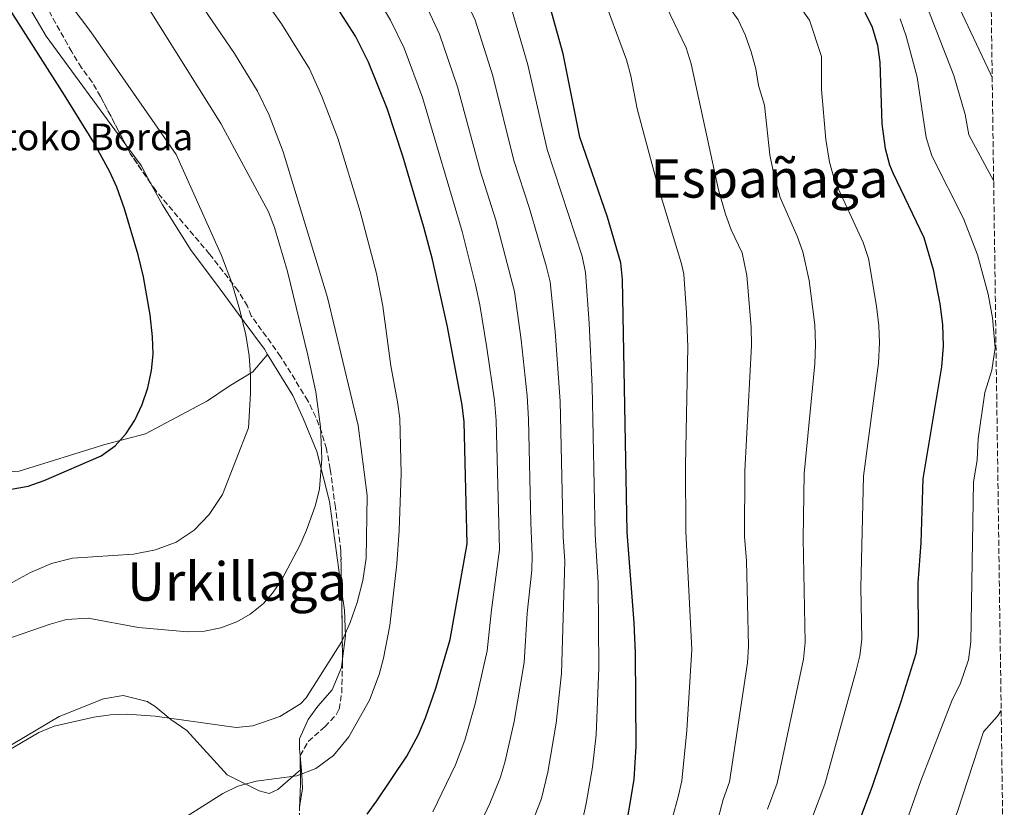
# Model space of a CAD drawing. Units: metres. Extents: x 593396 to 596823, y 4759143 to 4761503.
# Drawn here: x 596506 to 596800, y 4760864 to 4761100 of the extents above; entities that cross this region are included whole.
import ezdxf
from ezdxf.enums import TextEntityAlignment as Align

# ---------------------------------------------------------------- set-up
doc = ezdxf.new("R2010")
doc.units = ezdxf.units.M
doc.header["$MEASUREMENT"] = 0
doc.linetypes.add('DGN Style 3', pattern=[2.435890702152634, 1.739921930109024, -0.6959687720436097])
for name, color, linetype, lineweight in [('Curva de nivel directora', 30, 'Continuous', 30), ('Curva de nivel intermedia', 30, 'Continuous', 0), ('Línea de cambio de uso (parcela vista)', 92, 'Continuous', 0), ('Texto de Borda', 7, 'Continuous', 0), ('Texto de rotulación de espacio menor sin especificar', 7, 'Continuous', 0), ('Texto de Área (paraje) menor', 7, 'Continuous', 0), ('Zona arbolada', 92, 'DGN Style 3', 0)]:
    doc.layers.add(name, color=color, linetype=linetype, lineweight=lineweight)
doc.styles.add('Style-Arial', font='arial.ttf')

msp = doc.modelspace()

# ---------------------------------------------------------------- linework, layer by layer
at = {"layer": 'Curva de nivel directora', "color": 30, "linetype": 'Continuous', "lineweight": 30, "flags": 128}
for points, elevation in [([(596476.1799999998, 4760954.550000002), (596508.2599999991, 4760960.230000001), (596512.98, 4760961.880000001), (596530.0599999989, 4760969.270000001), (596534.2199999986, 4760972.230000002), (596537.569999999, 4760975.980000001), (596540.1399999995, 4760979.91), (596542.3799999993, 4760984.630000001), (596544.0199999998, 4760989.590000001), (596545.1399999997, 4760994.789999999), (596545.6600000004, 4760999.760000001), (596545.4599999993, 4761004.91), (596544.7399999995, 4761011.510000001), (596542.7799999992, 4761022.900000001), (596541.1299999997, 4761029.470000001), (596537.0199999993, 4761043.180000002), (596534.7799999996, 4761049.75), (596532.7199999987, 4761054.320000002), (596527.8399999993, 4761063.040000001), (596519.110000001, 4761077.230000002), (596497.4199999986, 4761111.220000003)], 650.0000000000001), ([(596609.6200000001, 4760861.99), (596612.5799999996, 4760866.020000001), (596621.5000000001, 4760879.32), (596624.9800000002, 4760885.830000001), (596627.0999999992, 4760890.789999999), (596630.2199999995, 4760899.670000002), (596634.4500000008, 4760914.28), (596639.5400000003, 4760942.940000001), (596638.6599999996, 4760979.430000001), (596638.0899999996, 4760984.4), (596633.6699999984, 4761007.850000001), (596629.16, 4761028.060000001), (596626.6299999999, 4761037.730000001), (596620.2999999998, 4761058.95), (596615.6699999986, 4761073.250000001), (596610.0800000007, 4761087.17), (596606.1399999999, 4761094.87), (596598.1, 4761107.550000002)], 625.0000000000001), ([(596686.440000001, 4760853.970000001), (596689.53, 4760872.380000002), (596690.1799999983, 4760882.310000001), (596689.8999999989, 4760910.230000001), (596689.5199999989, 4760919.310000001), (596687.4400000002, 4760946.42), (596686.099999999, 4761022.07), (596685.5699999994, 4761027.039999999), (596681.5300000004, 4761040.750000002), (596673.3299999996, 4761064.690000001), (596668.3000000003, 4761089.59), (596663.26, 4761107.99)], 600.0000000000001), ([(596758.5799999993, 4761102.150000002), (596760.7099999995, 4761097.630000004), (596762.339999999, 4761092.230000002), (596763.0599999985, 4761087.109999999), (596763.6199999996, 4761068.630000001), (596764.659999999, 4761061.270000001), (596765.9599999998, 4761056.430000002), (596766.9399999989, 4761053.99), (596776.1799999991, 4761034.630000002), (596778.9599999996, 4761025.020000001), (596780.9800000002, 4761014.79), (596781.8200000006, 4761008.630000002), (596782.0199999998, 4761002.15), (596781.4999999988, 4760995.910000003), (596775.94, 4760962.390000001), (596775.2599999983, 4760943.270000001), (596774.4299999991, 4760931.230000002), (596774.5399999986, 4760915.430000001), (596773.7800000008, 4760909.990000002), (596769.3700000007, 4760895.65), (596760.839999999, 4760870.560000001), (596755.9899999987, 4760857.490000002)], 575.0000000000001)]:
    msp.add_lwpolyline(points, dxfattribs=dict(at, elevation=elevation))
at = {"layer": 'Curva de nivel intermedia', "color": 30, "linetype": 'Continuous', "lineweight": 0, "flags": 128}
for points, elevation in [([(596797.1000000003, 4761051.46), (596789.7100000009, 4761065.37), (596788.5399999997, 4761071.470000001), (596785.1800000002, 4761083.130000001), (596777.6000000007, 4761102.560000001), (596774.1800000009, 4761109.230000001), (596769.1600000006, 4761117.289999999), (596765.0400000013, 4761123.119999998), (596756.6200000013, 4761130.230000001), (596737.9400000018, 4761149.350000001), (596722.7800000006, 4761164.23), (596709.9800000021, 4761178.309999999), (596688.2600000005, 4761203.27), (596670.2600000006, 4761227.59), (596664.2200000011, 4761235.109999999), (596660.2600000004, 4761240.869999999), (596659.0199999998, 4761244.789999999), (596660.0599999992, 4761247.189999999), (596667.6600000011, 4761246.149999999), (596672.7400000016, 4761243.029999998), (596686.2199999997, 4761233.67), (596700.980000001, 4761222.630000001), (596744.1800000003, 4761194.55), (596795.490000001, 4761164.939999999)], 565.0000000000005), ([(596796.66, 4761082.519999998), (596796.1700000005, 4761083.649999999), (596786.0400000007, 4761105.02), (596781.9800000016, 4761112.769999999), (596772.5100000012, 4761127.640000001), (596769.5400000006, 4761134.470000001), (596758.1400000012, 4761146.789999999), (596735.9000000011, 4761167.67), (596717.860000001, 4761185.509999999), (596713.7800000019, 4761190.869999998), (596711.5399999999, 4761194.63), (596714.4600000012, 4761197.509999999), (596730.0600000008, 4761191.189999999), (596738.7399999998, 4761185.67), (596757.9400000002, 4761174.789999999), (596777.0599999997, 4761162.630000002), (596791.1000000011, 4761154.71), (596795.6800000012, 4761151.920000001)], 560), ([(596572.7999999999, 4761114.57), (596584.0499999997, 4761098.640000001), (596592.4200000004, 4761085.100000001), (596596.1399999998, 4761076.899999999), (596600.8899999994, 4761064.359999999), (596607.5700000004, 4761042.430000001), (596612.47, 4761023.890000001), (596614.3300000018, 4761014.039999999), (596616.7300000002, 4760996.24), (596618.770000001, 4760985.429999999), (596619.4000000014, 4760980.470000001), (596619.7900000003, 4760963.949999998), (596619.2100000012, 4760946.880000001), (596618.5300000019, 4760936.909999999), (596616.4300000007, 4760918.480000001), (596614.5500000009, 4760908.659999999), (596613.2400000012, 4760903.82), (596610.36, 4760896.16), (596604.1399999994, 4760885.189999999), (596599.5400000017, 4760879.590000001), (596594.3400000005, 4760875.67), (596588.6600000008, 4760873.509999999), (596576.4099999998, 4760871.91), (596570.9200000003, 4760870.390000001), (596566.4499999998, 4760868.15), (596549.3300000007, 4760857.27)], 630), ([(596731.1, 4761115.109999999), (596742.0200000011, 4761099.67), (596745.5800000017, 4761088.789999999), (596745.5800000017, 4761078.949999998), (596746.8800000004, 4761064), (596748.0300000014, 4761057.17), (596749.6000000006, 4761051.51), (596758.0600000008, 4761033.109999999), (596759.640000001, 4761028.369999998), (596762.0400000016, 4761014.109999998), (596762.7300000022, 4761008.189999999), (596762.9300000012, 4761003.189999999), (596762.6200000005, 4760997.009999999), (596758.1700000003, 4760963.199999999), (596757.37, 4760929.84), (596757.6100000015, 4760914.390000001), (596757.0500000004, 4760909.430000001), (596755.8400000011, 4760904.630000001), (596746.5800000008, 4760870.929999999), (596737.8099999999, 4760847.71)], 580.0000000000001), ([(596502.3400000003, 4760930.789999999), (596508.9000000006, 4760934.31), (596515.1800000014, 4760937.029999998), (596521.4600000001, 4760938.630000001), (596539.7800000019, 4760939.829999999), (596546.3800000001, 4760941.109999999), (596552.5, 4760943.430000001), (596557.9000000004, 4760947.029999998), (596562.4199999998, 4760951.670000001), (596566.3800000006, 4760957.67), (596574.1800000013, 4760977.67), (596574.7800000004, 4760987.909999999), (596574.7800000004, 4760993.509999999), (596574.3400000001, 4760999.189999999), (596573.380000001, 4761005.51), (596571.5800000018, 4761012.87), (596569.140000001, 4761021.029999998), (596566.1000000011, 4761029.27), (596552.5400000003, 4761059.509999999), (596526.9400000008, 4761096.230000001), (596514.3400000011, 4761113.029999998)], 645), ([(596694.2100000005, 4761114.140000001), (596705.0500000012, 4761091.430000001), (596706.6100000013, 4761086.67), (596714.780000001, 4761048.960000001), (596716.8799999999, 4761041.67), (596718.5899999996, 4761036.970000001), (596721.8100000005, 4761030.080000001), (596723.240000001, 4761023.25), (596724.5199999996, 4761007.779999998), (596724.6900000017, 4761002.3), (596722.6300000009, 4760964.809999999), (596722.5700000006, 4760945.159999999), (596723.1300000015, 4760937.869999998), (596723.7500000007, 4760912.309999999), (596723.4600000001, 4760907.32), (596718.0599999999, 4760871.66), (596716.1199999999, 4760866.430000001), (596711.9600000001, 4760850.399999999)], 590.0000000000001), ([(596629.3400000011, 4760862.730000001), (596636.1100000015, 4760876.759999999), (596638.9300000002, 4760884.17), (596641.9400000009, 4760895.039999999), (596645.5599999996, 4760910.880000001), (596646.8600000005, 4760923.159999998), (596649.3000000012, 4760941.199999999), (596648.290000001, 4760979.829999999), (596647.8000000014, 4760985.8), (596645.5100000004, 4761001.59), (596643.3800000002, 4761014.499999999), (596642.0700000004, 4761020.470000001), (596638.0700000017, 4761036.390000001), (596626.1900000017, 4761076.519999999), (596620.72, 4761091.340000001), (596616.6299999997, 4761099.66), (596610.540000001, 4761109.990000002)], 620), ([(596659.63, 4760861.029999999), (596661.8499999996, 4760866.710000001), (596663.7000000003, 4760874.609999998), (596666.1900000003, 4760889.26), (596667.7900000007, 4760904.100000001), (596668.8400000012, 4760937.73), (596668.2800000003, 4760945.03), (596667.3800000016, 4760985.619999998), (596665.900000002, 4761006.5), (596664.3700000008, 4761021.319999998), (596663.26, 4761026.189999999), (596658.2100000007, 4761043.310000001), (596653.5100000001, 4761057.73), (596647.2500000016, 4761083.05), (596641.99, 4761099.66), (596637.6200000002, 4761109.239999999)], 610), ([(596679.5700000002, 4761108.679999999), (596687.2100000001, 4761087.859999998), (596688.5100000009, 4761083.03), (596690.48, 4761073.119999999), (596696.6500000014, 4761050.109999998), (596703.7400000015, 4761026.739999999), (596704.3899999995, 4761023.619999999), (596705.220000001, 4761012.09), (596705.5700000019, 4761001.859999999), (596704.8600000012, 4760966.369999999), (596704.9900000008, 4760946.619999999), (596706.8300000003, 4760911.27), (596705.3300000007, 4760887.080000001), (596703.7900000005, 4760872.02), (596702.7500000012, 4760867.140000001), (596700.9699999997, 4760860.969999999)], 595), ([(596487.0000000005, 4760909.31), (596514.8500000007, 4760918.919999998), (596519.7200000011, 4760920.239999999), (596526.1800000007, 4760920.630000001), (596541.2700000005, 4760917.84), (596555.8600000017, 4760916.550000002), (596560.9800000003, 4760916.789999999), (596565.8799999999, 4760917.779999998), (596570.7100000001, 4760919.619999998), (596574.6999999998, 4760921.909999999), (596578.6000000003, 4760925.079999999), (596581.3000000004, 4760928.149999999), (596584.1400000014, 4760932.289999999), (596589.4800000011, 4760942.430000001), (596591.4800000016, 4760946.99), (596594.2199999997, 4760954.55), (596595.4300000012, 4760959.429999999), (596596.0599999992, 4760968.350000001), (596595.6799999992, 4760977.939999999), (596594.3400000005, 4760988.459999999), (596591.950000001, 4760999.42), (596585.810000001, 4761024.42), (596581.9800000021, 4761037.67), (596580.1100000013, 4761042.31), (596565.8999999999, 4761068.79), (596541.5800000012, 4761107.670000001)], 640.0000000000002), ([(596559.3799999999, 4761105.239999998), (596570.0000000015, 4761089.74), (596576.8700000002, 4761078.49), (596580.3300000003, 4761071.269999999), (596584.5300000003, 4761060.249999999), (596597.8200000006, 4761016.71), (596606.9800000003, 4760978.31), (596609.6600000004, 4760957.429999999), (596609.3800000009, 4760938.630000001), (596608.3799999995, 4760931.99), (596606.6600000008, 4760925.349999999), (596604.5799999997, 4760919.350000001), (596602.0600000008, 4760913.67), (596591.4200000013, 4760896.869999998), (596589.7400000005, 4760895.029999999), (596583.54, 4760891.27), (596575.4100000006, 4760888.399999999), (596570.4599999997, 4760887.91), (596546.2300000003, 4760891.34), (596537.8500000007, 4760891.96), (596532.8900000008, 4760891.73), (596527.930000001, 4760891.079999999), (596516.0399999998, 4760888.31), (596511.4199999997, 4760886.470000001), (596493.4100000008, 4760875.829999999)], 635), ([(596641.4100000011, 4760854.599999999), (596646.3900000011, 4760865.199999998), (596649.5600000005, 4760873.089999998), (596650.9800000021, 4760877.880000001), (596653.6599999999, 4760889.77), (596656.6700000007, 4760907.419999998), (596657.5300000012, 4760922.2), (596658.8900000004, 4760935.079999999), (596659.0700000012, 4760939.470000001), (596658.5900000007, 4760949.33), (596657.9200000003, 4760980.23), (596657.510000001, 4760987.21), (596655.7000000007, 4761004.05), (596653.7800000006, 4761018.449999999), (596648.1400000012, 4761039.849999999), (596643.5999999995, 4761054.259999999), (596636.7199999995, 4761079.78), (596631.3500000006, 4761095.5), (596627.1300000005, 4761104.449999999)], 615.0000000000001), ([(596677.8600000002, 4760945.73), (596676.9300000004, 4760990.009999999), (596676.0900000001, 4761008.960000001), (596674.9700000001, 4761024.180000001), (596673.9500000009, 4761029.06), (596663.4800000013, 4761060.98), (596657.7700000004, 4761086.32), (596652.6200000006, 4761103.83)], 605), ([(596717.6200000017, 4761103.96), (596720.6900000008, 4761099.81), (596722.7900000018, 4761095.279999998), (596724.5199999996, 4761090.27), (596725.9400000012, 4761085.130000001), (596726.7700000004, 4761080.100000001), (596728.5000000005, 4761074.239999999), (596730.1400000011, 4761059.369999998), (596731.0799999998, 4761054.46), (596733.2400000013, 4761046.59), (596738.2600000014, 4761035.09), (596740.0000000005, 4761030.390000001), (596741.9400000006, 4761021.810000001), (596743.5900000002, 4761008.46), (596743.8099999992, 4761002.74), (596743.5800000012, 4760996.859999999), (596740.4000000006, 4760964), (596740.1300000001, 4760944.529999999), (596740.6799999999, 4760913.349999999), (596740.2500000009, 4760908.38), (596732.3200000004, 4760871.289999999), (596729.4100000003, 4760863.449999998)], 585), ([(596769.1500000017, 4761100.09), (596770.9600000001, 4761094.939999999), (596774.2000000009, 4761082.619999998), (596776.8600000008, 4761064.529999999), (596778.5700000008, 4761059.069999998), (596788.1100000005, 4761040.28), (596792.2700000001, 4761029.439999999), (596795.4800000021, 4761017.650000001), (596796.7800000008, 4761010.619999999), (596797.5499999997, 4761001.569999998), (596796.5500000005, 4760994.949999998), (596794.4600000007, 4760988.23), (596792.4900000015, 4760974.369999999), (596792.1800000007, 4760968.05), (596791.0800000011, 4760961.409999999), (596790.3099999999, 4760913.55), (596789.5200000008, 4760908.23), (596787.1900000018, 4760901.210000002), (596784.560000001, 4760895.890000001), (596775.3299999997, 4760871.929999998), (596768.5800000017, 4760853.05)], 570), ([(596673.9700000009, 4760859.659999999), (596675.1800000002, 4760865.23), (596677.0399999999, 4760876.07), (596678.1799999998, 4760885.779999999), (596679.0200000004, 4760905.699999999), (596678.8000000012, 4760931.220000001), (596677.8600000002, 4760945.73)], 605), ([(596799.3400000001, 4760892.99), (596798.2800000005, 4760891.359999998), (596794.0600000005, 4760886.67), (596786.2300000007, 4760862.769999999), (596781.1700000003, 4760848.609999998), (596777.4000000019, 4760839.349999999), (596768.8400000011, 4760827.640000001), (596765.3400000007, 4760822.289999999), (596749.6600000008, 4760796.739999999), (596747.4800000016, 4760791.75), (596746.7199999995, 4760786.75), (596749.4300000007, 4760778.33), (596754.470000001, 4760765.319999999), (596758.2300000006, 4760754.310000001), (596759.8800000001, 4760747.300000002), (596760.8500000002, 4760741.179999999), (596760.8700000005, 4760733.59), (596759.7800000019, 4760725.48), (596758.0100000015, 4760717.42), (596752.550000001, 4760702.709999999), (596747.8200000013, 4760691.439999999), (596740.4100000017, 4760677.66), (596731.470000001, 4760662.789999999), (596725.0100000014, 4760654.15)], 565.0000000000001)]:
    msp.add_lwpolyline(points, dxfattribs=dict(at, elevation=elevation))
at = {"layer": 'Línea de cambio de uso (parcela vista)', "color": 92, "linetype": 'Continuous', "lineweight": 0, "extrusion": (0.05872787161861059, 0.02344009416564845, 0.9979987971338711), "elevation": 147279.7911903415, "flags": 128}
msp.add_lwpolyline([(4200726.631144319, -2314255.208646905), (4200719.100477723, -2314257.152255064), (4200713.153613899, -2314257.863909801)], dxfattribs=at)
at = {"layer": 'Línea de cambio de uso (parcela vista)', "color": 92, "linetype": 'Continuous', "lineweight": 0, "extrusion": (-0.04659178470941058, -0.04105140675219324, 0.9980701316046173), "elevation": -222607.7839420222, "flags": 128}
msp.add_lwpolyline([(-3177729.506193125, 3588082.182495384), (-3177729.506193125, 3588082.560936793)], dxfattribs=at)
at = {"layer": 'Línea de cambio de uso (parcela vista)', "color": 92, "linetype": 'Continuous', "lineweight": 0}
for points in [[(596458.3598999997, 4761184.4, 649.6313999999984), (596461.5, 4761177.51, 649.8600000000006), (596465.1399999997, 4761172.390000001, 649.8600000000006), (596475.2999999998, 4761159.83, 649.8000000000029), (596480.6600000003, 4761152.470000001, 649.8000000000029), (596485.9800000006, 4761144.390000001, 649.8000000000029), (596496.0199999996, 4761127.67, 649.5399999999936), (596503.6600000003, 4761111.99, 649.0399999999936), (596513.6200000001, 4761094.949999999, 648.6000000000058), (596537.4269000003, 4761062.425100001, 647.9628999999986)], [(596544.8841000004, 4761050.890100001, 647.7949999999983), (596548.3799999999, 4761044.470000001, 647.7400000000052), (596556.9800000006, 4761030.789999999, 646.9600000000064), (596564.54, 4761020.710000001, 645.8600000000006), (596572.8200000003, 4761009.430000001, 645.5800000000017), (596578.9000000004, 4761001.189999999, 644.820000000007), (596579.8903999999, 4760999.5803, 644.6735000000045)], [(596429.6799999997, 4760970.880000001, 653.3000000000029), (596449.2199999997, 4760967.99, 652.3800000000047), (596458.7000000002, 4760966.15, 652.1399999999994), (596467.9400000004, 4760965.109999999, 651.779999999999), (596484.3399999999, 4760965.109999999, 651.2200000000012), (596495.0199999996, 4760963.99, 651.0399999999936), (596505.5800000001, 4760964.710000001, 650.9400000000023), (596531.1399999997, 4760972.710000001, 649.8800000000047), (596543.3799999999, 4760975.91, 648.9600000000064), (596561.8600000005, 4760985.75, 647.3600000000006), (596568.3799999999, 4760990.15, 646.1600000000036), (596575.4600000001, 4760994.390000001, 645), (596579.8903999999, 4760999.5803, 644.6699999999983)], [(596579.8903999999, 4760999.5803, 644.6735000000045), (596587.4199999999, 4760987.350000001, 643.5599999999977), (596590.6600000003, 4760980.230000001, 642.5800000000017), (596594.6200000001, 4760970.550000001, 641.7200000000012), (596598.3799999999, 4760955.59, 640.6199999999953), (596602.0051999995, 4760929.3073, 636.9948000000004)], [(596602.0051999995, 4760929.3073, 636.9948000000004), (596602.8600000005, 4760923.109999999, 636.1399999999994), (596603.1799999997, 4760915.430000001, 635.3800000000047), (596602.2770999996, 4760908.4981, 634.0402000000031)], [(596602.2770999996, 4760908.4981, 634.0402000000031), (596601.9400000004, 4760905.91, 633.5399999999936), (596599.2199999997, 4760899.189999999, 633.1999999999971), (596594.9400000004, 4760894.310000001, 632.679999999993), (596591.9800000006, 4760890.310000001, 632.3600000000006), (596589.4600000001, 4760884.550000001, 631.8000000000029), (596589.4600000001, 4760881.51, 631.3999999999943), (596589.6249000002, 4760879.5514, 631.0289000000049)], [(596493.0499999998, 4760876.789999999, 634.6000000000058), (596517.5, 4760891.189999999, 634.2200000000012), (596530.7800000003, 4760896.550000001, 634.0800000000017), (596536.6600000003, 4760897.51, 633.9400000000023), (596543.8200000003, 4760895.75, 633.4799999999959), (596546.2599999999, 4760894.230000001, 633.1600000000036), (596550.9400000004, 4760890.310000001, 632.6000000000058), (596555.7000000002, 4760887.029999999, 632.0800000000017), (596567.7400000002, 4760873.75, 630.3999999999943), (596577.2999999998, 4760869.029999999, 629.6000000000058), (596580.3799999999, 4760868.15, 629.6000000000058), (596582.9800000006, 4760869.350000001, 629.679999999993), (596589.6765999999, 4760875.250299999, 630.2364999999991)], [(596589.6249000002, 4760879.5514, 631.0289000000049), (596590.0999999996, 4760873.91, 629.9600000000064), (596590.3399999999, 4760869.67, 629.6399999999994), (596589.4401000004, 4760864.046700001, 627.7122999999992)]]:
    msp.add_polyline3d(points, dxfattribs=at)
at = {"layer": 'Zona arbolada', "color": 92, "linetype": 'DGN Style 3', "lineweight": 0, "extrusion": (-0.20018442317017, -0.1772656144634949, 0.9635886563513012), "elevation": -962763.5773934016, "flags": 128}
msp.add_lwpolyline([(-3168945.574753694, 3471936.35270726), (-3168956.314444853, 3471937.760767938), (-3168959.154339433, 3471938.494904223)], dxfattribs=at)
at = {"layer": 'Zona arbolada', "color": 92, "linetype": 'DGN Style 3', "lineweight": 0, "extrusion": (0.002285274972914108, -0.1173425204377287, 0.9930888733721769), "elevation": -556660.7130292247, "flags": 128}
msp.add_lwpolyline([(689191.6080324473, 4715664.789161323), (689191.6080324473, 4715668.140252072)], dxfattribs=at)
at = {"layer": 'Zona arbolada', "color": 92, "linetype": 'DGN Style 3', "lineweight": 0, "extrusion": (0.0009725816796342501, -0.08209838590771909, 0.9966237550431075), "elevation": -389646.8927767876, "flags": 128}
msp.add_lwpolyline([(652956.7458274679, 4737510.654161217), (652956.7458274678, 4737528.196515168)], dxfattribs=at)
at = {"layer": 'Zona arbolada', "color": 92, "linetype": 'DGN Style 3', "lineweight": 0, "extrusion": (0.07821179875789554, -0.1488123985700396, 0.9857676118471769), "elevation": -661192.7520279302, "flags": 128}
msp.add_lwpolyline([(2743004.070408048, 3880799.609158345), (2743005.966192945, 3880803.457149365), (2743006.02565126, 3880803.495813675)], dxfattribs=at)
at = {"layer": 'Zona arbolada', "color": 92, "linetype": 'DGN Style 3', "lineweight": 0, "extrusion": (0.5281981888156193, -0.1175257137063311, 0.8409485001768638), "elevation": -243875.209043302, "flags": 128}
msp.add_lwpolyline([(4776791.598686256, 380174.6117898425), (4776799.573687948, 380176.3565201031), (4776802.58621065, 380177.2308256705)], dxfattribs=at)
at = {"layer": 'Zona arbolada', "color": 92, "linetype": 'DGN Style 3', "lineweight": 0}
for points in [[(596793.2400000002, 4761324.050000001, 625.1999999999971), (596800.2800000003, 4760826.390000001, 559.1999999999971)], [(596537.4269000003, 4761062.425100001, 650.2562999999936), (596529.8899999997, 4761076.880000001, 651.3500000000058), (596527.3799999999, 4761081.189999999, 651.5), (596524.2199999997, 4761085.430000001, 651.5), (596521.2599999999, 4761090.230000001, 651.5200000000041), (596513.1399999997, 4761104.789999999, 651.820000000007), (596504.1399999997, 4761122.470000001, 652.4600000000064), (596491.2400000002, 4761149.02, 653.9900000000052), (596488.7400000002, 4761153.350000001, 654.1199999999953), (596479.4299999997, 4761167.16, 654.1699999999983), (596471.4199999999, 4761178.310000001, 654.279999999999), (596457.2400000002, 4761196.980000001, 654.929999999993), (596440.6200000001, 4761222.230000001, 656.2200000000012), (596438.5, 4761224.230000001, 656.3099999999977), (596434.5, 4761227.27, 656.4799999999959), (596431.0319999997, 4761230.899300001, 656.7768999999971)], [(596589.1299999999, 4760855.67, 630.779999999999), (596589.7400000002, 4760872.15, 632.6999999999971), (596589.5899999999, 4760879.49, 633.820000000007), (596592.0599999996, 4760883.83, 634.279999999999), (596597, 4760888.180000001, 635.029999999999), (596600.4199999999, 4760891.75, 635.8000000000029), (596601.2599999999, 4760893.4, 636.029999999999), (596602.0599999996, 4760898.310000001, 636.6600000000036), (596602.29, 4760907.41, 637.8300000000017), (596602.0700000003, 4760925.980000001, 639.3600000000006), (596601.7800000003, 4760940.869999999, 641.1199999999953), (596600.1399999997, 4760953.83, 643.0800000000017), (596598.6200000001, 4760965.27, 644.0399999999936), (596597.4699999997, 4760971.359999999, 644.6300000000047), (596596.0800000001, 4760976.210000001, 645.0800000000017), (596594.2999999998, 4760980.869999999, 645.3600000000006), (596591.9100000003, 4760985.77, 645.7299999999959), (596583.7800000003, 4760999.029999999, 647.0599999999977), (596574.9800000006, 4761011.189999999, 647.9199999999983), (596573.8200000003, 4761014.07, 647.9799999999959), (596571.0599999996, 4761018.710000001, 648.2200000000012), (596562.5099999999, 4761029.689999999, 648.820000000007), (596546.4000000004, 4761048.67, 649.5899999999965), (596538.7800000003, 4761059.83, 650.0599999999977), (596529.8899999997, 4761076.880000001, 651.3500000000058), (596527.3799999999, 4761081.189999999, 651.5), (596524.2199999997, 4761085.430000001, 651.5), (596521.2599999999, 4761090.230000001, 651.5200000000041), (596513.1399999997, 4761104.789999999, 651.820000000007)], [(596602.0051999995, 4760929.3073, 639.7532999999967), (596601.7800000003, 4760940.869999999, 641.1199999999953), (596600.1399999997, 4760953.83, 643.0800000000017), (596598.6200000001, 4760965.27, 644.0399999999936), (596597.4699999997, 4760971.359999999, 644.6300000000047), (596596.0800000001, 4760976.210000001, 645.0800000000017), (596594.2999999998, 4760980.869999999, 645.3600000000006), (596591.9100000003, 4760985.77, 645.7299999999959), (596583.7800000003, 4760999.029999999, 647.0599999999977), (596574.9800000006, 4761011.189999999, 647.9199999999983), (596573.8200000003, 4761014.07, 647.9799999999959), (596571.0599999996, 4761018.710000001, 648.2200000000012), (596562.5099999999, 4761029.689999999, 648.820000000007), (596546.4000000004, 4761048.67, 649.5899999999965), (596544.8841000004, 4761050.890100001, 649.6834999999992)], [(596589.6249000002, 4760879.5514, 633.8264999999956), (596592.0599999996, 4760883.83, 634.279999999999), (596597, 4760888.180000001, 635.029999999999), (596600.4199999999, 4760891.75, 635.8000000000029), (596601.2599999999, 4760893.4, 636.029999999999), (596602.0599999996, 4760898.310000001, 636.6600000000036), (596602.29, 4760907.41, 637.8300000000017), (596602.2770999996, 4760908.4981, 637.9196999999986)]]:
    msp.add_polyline3d(points, dxfattribs=at)

# ---------------------------------------------------------------- texts
at = {"layer": 'Texto de Borda', "color": 7, "linetype": 'Continuous', "lineweight": 0, "style": 'Style-Arial'}
msp.add_text('Labetoko Borda', height=8, dxfattribs=at).set_placement((596475.9899999981, 4761060.77, 656.5399999999936))
at = {"layer": 'Texto de rotulación de espacio menor sin especificar', "color": 7, "linetype": 'Continuous', "lineweight": 0, "style": 'Style-Arial'}
msp.add_text('Urkillaga', height=11.5, dxfattribs=at).set_placement((596570.7477263543, 4760931.650010001, 642.9600000000064), align=Align.MIDDLE_CENTER)
at = {"layer": 'Texto de Área (paraje) menor', "color": 7, "linetype": 'Continuous', "lineweight": 0, "style": 'Style-Arial'}
msp.add_text('Españaga', height=11.5, dxfattribs=at).set_placement((596729.9814417165, 4761052.320010003, 589.1699999999983), align=Align.MIDDLE_CENTER)

doc.saveas('drawing.dxf')
